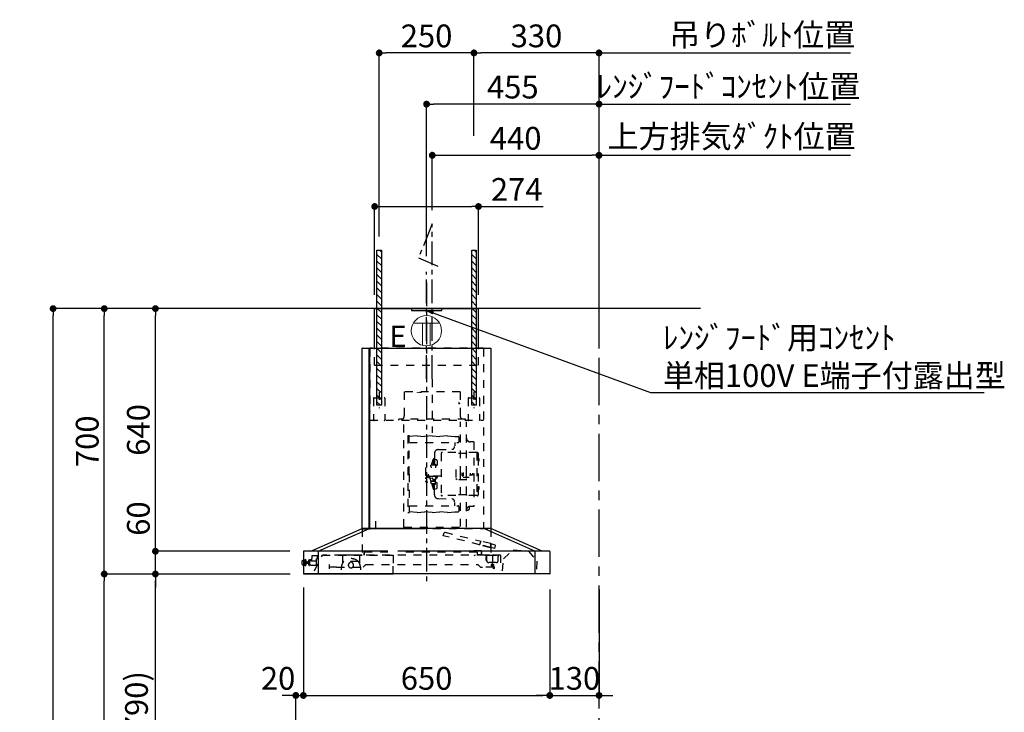
# Model space of a CAD drawing. Extents: x 55896 to 82369, y -25 to 8845.
# Drawn here: x 76020 to 78618, y 3503 to 5329 of the extents above; entities that cross this region are included whole.
import ezdxf

# ---------------------------------------------------------------- set-up
doc = ezdxf.new("R2010")
doc.units = 0
doc.header["$LTSCALE"] = 50
doc.header["$MEASUREMENT"] = 0
doc.linetypes.add('CENTER', pattern=[2, 1.25, -0.25, 0.25, -0.25])
doc.linetypes.add('STYLE_03', pattern=[0.416641, 0.208282, -0.208359])
doc.layers.get('0').update_dxf_attribs({"linetype": 'CONTINUOUS'})
doc.layers.get('DEFPOINTS').update_dxf_attribs({"color": 146, "linetype": 'CONTINUOUS'})
for name, color, linetype in [('111-壁仕上', 3, 'CONTINUOUS'), ('150-機器', 8, 'CONTINUOUS'), ('160-文字', 254, 'CONTINUOUS'), ('166-寸法B', 11, 'CONTINUOUS'), ('180-補助', 161, 'CONTINUOUS')]:
    doc.layers.add(name, color=color, linetype=linetype)
doc.styles.add('KH001', font='txt')
doc.styles.add('ＭＳ ゴシック', font='txt', dxfattribs={"height": 10})
doc.dimstyles.new('KH1xx030', dxfattribs={"dimscale": 30, "dimtxt": 2, "dimasz": 0.6, "dimexe": 0.3, "dimexo": 1.2, "dimgap": 0.5, "dimtad": 3, "dimdec": 1, "dimdsep": 46, "dimlunit": 6, "dimtxsty": 'KH001', "dimblk": 'DOT', "dimcen": 1, "dimdle": 1, "dimclrd": 256, "dimclre": 256, "dimclrt": 256, "dimadec": 0, "dimazin": 0, "dimtfac": 1, "dimtdec": 1, "dimtix": 1, "dimtmove": 2, "dimatfit": 3, "dimldrblk": 'CLOSEDBLANK', "dimfxl": 1, "dimtolj": 1, "dimtzin": 0, "dimlwd": -1, "dimlwe": -1, "dimarcsym": 0})

# ---------------------------------------------------------------- blocks, each defined once
blk = doc.blocks.new('_Dot')
at = {"color": 0, "linetype": 'ByBlock', "lineweight": -2}
blk.add_line((-0.5, 0), (-1, 0), dxfattribs=at)
at = {"color": 0, "linetype": 'ByBlock', "const_width": 0.5}
blk.add_lwpolyline([(-0.25, 0, 1), (0.25, 0, 1)], format="xyb", close=True, dxfattribs=at)
blk = doc.blocks.new('*D204')
at = {"layer": '166-寸法B', "transparency": 16777216}
for p, q in [((76733.4, 3867.5), (76369.3, 3867.5)), ((76378.3, 3045.5), (76378.3, 3849.5)), ((76698.1, 3027.5), (76369.3, 3027.5))]:
    blk.add_line(p, q, dxfattribs=at)
at = {"layer": 'DEFPOINTS', "color": 0, "transparency": 16777216}
for p in [(76378.3, 3867.5), (76769.4, 3867.5), (76734.1, 3027.5)]:
    blk.add_point(p, dxfattribs=at)
at = {"layer": '166-寸法B', "transparency": 16777216, "xscale": 18, "yscale": 18, "zscale": 18}
for p, rotation in [((76378.3, 3867.5), 90), ((76378.3, 3027.5), 270)]:
    blk.add_blockref('_Dot', p, dxfattribs=dict(at, rotation=rotation))
at = {"layer": '166-寸法B', "transparency": 16777216, "insert": (76328.3, 3447.5), "char_height": 60, "attachment_point": 5, "rotation": 90, "style": 'KH001'}
blk.add_mtext('\\A1;840(790)', dxfattribs=at)
blk = doc.blocks.new('_ClosedBlank')
at = {"color": 0, "linetype": 'ByBlock', "lineweight": -2}
for p, q in [((-1, 0.17), (0, 0)), ((-1, 0.17), (-1, -0.17)), ((0, 0), (-1, -0.17))]:
    blk.add_line(p, q, dxfattribs=at)
blk = doc.blocks.new('*D205')
at = {"layer": '166-寸法B', "transparency": 16777216}
for p, q in [((76711.1, 4567.5), (76234.3, 4567.5)), ((76243.3, 3885.5), (76243.3, 4549.5)), ((76733.4, 3867.5), (76234.3, 3867.5))]:
    blk.add_line(p, q, dxfattribs=at)
at = {"layer": 'DEFPOINTS', "color": 0, "transparency": 16777216}
for p in [(76243.3, 4567.5), (76747.1, 4567.5), (76769.4, 3867.5)]:
    blk.add_point(p, dxfattribs=at)
at = {"layer": '166-寸法B', "transparency": 16777216, "xscale": 18, "yscale": 18, "zscale": 18}
for p, rotation in [((76243.3, 4567.5), 90), ((76243.3, 3867.5), 270)]:
    blk.add_blockref('_Dot', p, dxfattribs=dict(at, rotation=rotation))
at = {"layer": '166-寸法B', "transparency": 16777216, "insert": (76198.3, 4217.5), "char_height": 60, "attachment_point": 5, "rotation": 90, "style": 'KH001'}
blk.add_mtext('\\A1;700', dxfattribs=at)
blk = doc.blocks.new('*D206')
at = {"layer": '166-寸法B', "transparency": 16777216}
for p, q in [((76682.6, 4567.5), (76099.3, 4567.5)), ((76108.3, 2185.5), (76108.3, 4549.5)), ((76698.6, 2167.5), (76099.3, 2167.5))]:
    blk.add_line(p, q, dxfattribs=at)
at = {"layer": 'DEFPOINTS', "color": 0, "transparency": 16777216}
for p in [(76108.3, 4567.5), (76718.6, 4567.5), (76734.6, 2167.5)]:
    blk.add_point(p, dxfattribs=at)
at = {"layer": '166-寸法B', "transparency": 16777216, "xscale": 18, "yscale": 18, "zscale": 18}
for p, rotation in [((76108.3, 4567.5), 90), ((76108.3, 2167.5), 270)]:
    blk.add_blockref('_Dot', p, dxfattribs=dict(at, rotation=rotation))
at = {"layer": '166-寸法B', "transparency": 16777216, "insert": (76059.5, 3367.5), "char_height": 60, "attachment_point": 5, "rotation": 90, "style": 'KH001'}
blk.add_mtext('\\A1;2,400', dxfattribs=at)
blk = doc.blocks.new('*D207')
at = {"layer": '166-寸法B', "transparency": 16777216}
for p, q in [((76733.4, 3867.5), (76234.3, 3867.5)), ((76243.3, 2185.5), (76243.3, 3849.5)), ((76698.6, 2167.5), (76234.3, 2167.5))]:
    blk.add_line(p, q, dxfattribs=at)
at = {"layer": 'DEFPOINTS', "color": 0, "transparency": 16777216}
for p in [(76243.3, 3867.5), (76769.4, 3867.5), (76734.6, 2167.5)]:
    blk.add_point(p, dxfattribs=at)
at = {"layer": '166-寸法B', "transparency": 16777216, "xscale": 18, "yscale": 18, "zscale": 18}
for p, rotation in [((76243.3, 3867.5), 90), ((76243.3, 2167.5), 270)]:
    blk.add_blockref('_Dot', p, dxfattribs=dict(at, rotation=rotation))
at = {"layer": '166-寸法B', "transparency": 16777216, "insert": (76194.5, 3017.5), "char_height": 60, "attachment_point": 5, "rotation": 90, "style": 'KH001'}
blk.add_mtext('\\A1;1,700', dxfattribs=at)
blk = doc.blocks.new('*D208')
at = {"layer": '166-寸法B', "transparency": 16777216}
for p, q in [((76711.1, 4567.5), (76369.3, 4567.5)), ((76378.3, 3945.5), (76378.3, 4549.5)), ((76733.3, 3927.5), (76369.3, 3927.5))]:
    blk.add_line(p, q, dxfattribs=at)
at = {"layer": 'DEFPOINTS', "color": 0, "transparency": 16777216}
for p in [(76378.3, 4567.5), (76747.1, 4567.5), (76769.3, 3927.5)]:
    blk.add_point(p, dxfattribs=at)
at = {"layer": '166-寸法B', "transparency": 16777216, "xscale": 18, "yscale": 18, "zscale": 18}
for p, rotation in [((76378.3, 4567.5), 90), ((76378.3, 3927.5), 270)]:
    blk.add_blockref('_Dot', p, dxfattribs=dict(at, rotation=rotation))
at = {"layer": '166-寸法B', "transparency": 16777216, "insert": (76333.3, 4247.5), "char_height": 60, "attachment_point": 5, "rotation": 90, "style": 'KH001'}
blk.add_mtext('\\A1;640', dxfattribs=at)
blk = doc.blocks.new('*D94')
at = {"layer": '166-寸法B', "transparency": 16777216}
for p, q in [((77108.7, 4826.9), (77108.7, 4980.7)), ((77126.7, 4971.7), (77530.7, 4971.7)), ((77548.7, 4603.5), (77548.7, 4980.7))]:
    blk.add_line(p, q, dxfattribs=at)
at = {"layer": 'DEFPOINTS', "color": 0, "transparency": 16777216}
for p in [(77548.7, 4971.7), (77108.7, 4790.9), (77548.7, 4567.5)]:
    blk.add_point(p, dxfattribs=at)
at = {"layer": '166-寸法B', "transparency": 16777216, "xscale": 18, "yscale": 18, "zscale": 18, "rotation": 180}
blk.add_blockref('_Dot', (77108.7, 4971.7), dxfattribs=at)
at = {"layer": '166-寸法B', "transparency": 16777216, "xscale": 18, "yscale": 18, "zscale": 18}
blk.add_blockref('_Dot', (77548.7, 4971.7), dxfattribs=at)
at = {"layer": '166-寸法B', "transparency": 16777216, "insert": (77328.7, 5016.7), "char_height": 60, "attachment_point": 5, "style": 'KH001'}
blk.add_mtext('\\A1;440', dxfattribs=at)
blk = doc.blocks.new('*D95')
at = {"layer": '166-寸法B', "transparency": 16777216}
for p, q in [((77548.7, 4971.7), (77530.7, 4971.7)), ((77548.7, 4603.5), (77548.7, 4980.7)), ((77548.7, 4971.7), (78193.8, 4971.7)), ((78193.8, 4971.7), (78211.8, 4971.7))]:
    blk.add_line(p, q, dxfattribs=at)
at = {"layer": 'DEFPOINTS', "color": 0, "transparency": 16777216}
for p in [(78193.8, 4971.7), (78193.8, 4702.4), (77548.7, 4567.5)]:
    blk.add_point(p, dxfattribs=at)
at = {"layer": '166-寸法B', "transparency": 16777216, "insert": (77898.5, 5021.6), "char_height": 60, "attachment_point": 5, "style": 'KH001'}
blk.add_mtext('\\A1;上方排気ﾀﾞｸﾄ位置', dxfattribs=at)
blk = doc.blocks.new('_None')
blk = doc.blocks.new('*D131')
at = {"layer": '166-寸法B', "transparency": 16777216}
for p, q in [((76378.3, 3945.5), (76378.3, 4064.2)), ((76733.3, 3927.5), (76369.3, 3927.5)), ((76378.3, 3867.5), (76378.3, 3927.5)), ((76733.4, 3867.5), (76369.3, 3867.5)), ((76378.3, 3849.5), (76378.3, 3831.5))]:
    blk.add_line(p, q, dxfattribs=at)
at = {"layer": 'DEFPOINTS', "color": 0, "transparency": 16777216}
for p in [(76378.3, 3927.5), (76769.3, 3927.5), (76769.4, 3867.5)]:
    blk.add_point(p, dxfattribs=at)
at = {"layer": '166-寸法B', "transparency": 16777216, "xscale": 18, "yscale": 18, "zscale": 18}
for p, rotation in [((76378.3, 3927.5), 270), ((76378.3, 3867.5), 90)]:
    blk.add_blockref('_Dot', p, dxfattribs=dict(at, rotation=rotation))
at = {"layer": '166-寸法B', "transparency": 16777216, "insert": (76333.3, 4013.8), "char_height": 60, "attachment_point": 5, "rotation": 90, "style": 'KH001'}
blk.add_mtext('\\A1;60', dxfattribs=at)
blk = doc.blocks.new('*D132')
at = {"layer": '166-寸法B', "transparency": 16777216}
for p, q in [((76768.7, 3832.1), (76768.7, 3538.3)), ((77418.7, 3826.5), (77418.7, 3538.3)), ((76786.7, 3547.3), (77400.7, 3547.3))]:
    blk.add_line(p, q, dxfattribs=at)
at = {"layer": 'DEFPOINTS', "color": 0, "transparency": 16777216}
for p in [(76768.7, 3868.1), (77418.7, 3862.5), (77418.7, 3547.3)]:
    blk.add_point(p, dxfattribs=at)
at = {"layer": '166-寸法B', "transparency": 16777216, "xscale": 18, "yscale": 18, "zscale": 18, "rotation": 180}
blk.add_blockref('_Dot', (76768.7, 3547.3), dxfattribs=at)
at = {"layer": '166-寸法B', "transparency": 16777216, "xscale": 18, "yscale": 18, "zscale": 18}
blk.add_blockref('_Dot', (77418.7, 3547.3), dxfattribs=at)
at = {"layer": '166-寸法B', "transparency": 16777216, "insert": (77093.7, 3592.3), "char_height": 60, "attachment_point": 5, "style": 'KH001'}
blk.add_mtext('\\A1;650', dxfattribs=at)
blk = doc.blocks.new('*D133')
at = {"layer": '166-寸法B', "transparency": 16777216}
for p, q in [((76768.7, 3832.1), (76768.7, 3538.3)), ((76730.7, 3547.3), (76712.7, 3547.3)), ((76748.7, 3063.5), (76748.7, 3556.3)), ((76748.7, 3547.3), (76768.7, 3547.3)), ((76786.7, 3547.3), (76804.7, 3547.3))]:
    blk.add_line(p, q, dxfattribs=at)
at = {"layer": 'DEFPOINTS', "color": 0, "transparency": 16777216}
for p in [(76768.7, 3868.1), (76768.7, 3547.3), (76748.7, 3027.5)]:
    blk.add_point(p, dxfattribs=at)
at = {"layer": '166-寸法B', "transparency": 16777216, "xscale": 18, "yscale": 18, "zscale": 18}
blk.add_blockref('_Dot', (76748.7, 3547.3), dxfattribs=at)
at = {"layer": '166-寸法B', "transparency": 16777216, "xscale": 18, "yscale": 18, "zscale": 18, "rotation": 180}
blk.add_blockref('_Dot', (76768.7, 3547.3), dxfattribs=at)
at = {"layer": '166-寸法B', "transparency": 16777216, "insert": (76701.9, 3592.3), "char_height": 60, "attachment_point": 5, "style": 'KH001'}
blk.add_mtext('\\A1;20', dxfattribs=at)
blk = doc.blocks.new('*D134')
at = {"layer": '166-寸法B', "transparency": 16777216}
for p, q in [((77418.7, 3826.5), (77418.7, 3538.3)), ((77548.7, 3826.5), (77548.7, 3538.3)), ((77400.7, 3547.3), (77382.7, 3547.3)), ((77418.7, 3547.3), (77548.7, 3547.3)), ((77566.7, 3547.3), (77584.7, 3547.3))]:
    blk.add_line(p, q, dxfattribs=at)
at = {"layer": 'DEFPOINTS', "color": 0, "transparency": 16777216}
for p in [(77418.7, 3862.5), (77548.7, 3862.5), (77548.7, 3547.3)]:
    blk.add_point(p, dxfattribs=at)
at = {"layer": '166-寸法B', "transparency": 16777216, "xscale": 18, "yscale": 18, "zscale": 18}
blk.add_blockref('_Dot', (77418.7, 3547.3), dxfattribs=at)
at = {"layer": '166-寸法B', "transparency": 16777216, "xscale": 18, "yscale": 18, "zscale": 18, "rotation": 180}
blk.add_blockref('_Dot', (77548.7, 3547.3), dxfattribs=at)
at = {"layer": '166-寸法B', "transparency": 16777216, "insert": (77483.7, 3592.3), "char_height": 60, "attachment_point": 5, "style": 'KH001'}
blk.add_mtext('\\A1;130', dxfattribs=at)
blk = doc.blocks.new('コンセント')
at = {"layer": '160-文字', "color": 4}
for p, q in [((-40, 0), (-40, -5)), ((40, 0), (-40, 0)), ((40, -5), (40, 0)), ((-40, -5), (40, -5))]:
    blk.add_line(p, q, dxfattribs=at)
blk = doc.blocks.new('*D31')
at = {"layer": '166-寸法B', "transparency": 16777216}
for p, q in [((77218.7, 5022.9), (77218.7, 5250.7)), ((77548.7, 4608.5), (77548.7, 5250.7)), ((77530.7, 5241.7), (77236.7, 5241.7))]:
    blk.add_line(p, q, dxfattribs=at)
at = {"layer": 'DEFPOINTS', "color": 0, "transparency": 16777216}
for p in [(77218.7, 5241.7), (77218.7, 4986.9), (77548.7, 4572.5)]:
    blk.add_point(p, dxfattribs=at)
at = {"layer": '166-寸法B', "transparency": 16777216, "xscale": 18, "yscale": 18, "zscale": 18, "rotation": 180}
blk.add_blockref('_Dot', (77218.7, 5241.7), dxfattribs=at)
at = {"layer": '166-寸法B', "transparency": 16777216, "xscale": 18, "yscale": 18, "zscale": 18}
blk.add_blockref('_Dot', (77548.7, 5241.7), dxfattribs=at)
at = {"layer": '166-寸法B', "transparency": 16777216, "insert": (77383.7, 5286.7), "char_height": 60, "attachment_point": 5, "style": 'KH001'}
blk.add_mtext('\\A1;330', dxfattribs=at)
blk = doc.blocks.new('*D32')
at = {"layer": '166-寸法B', "transparency": 16777216}
for p, q in [((76968.7, 4757.2), (76968.7, 5250.7)), ((77218.7, 5022.9), (77218.7, 5250.7)), ((77200.7, 5241.7), (76986.7, 5241.7))]:
    blk.add_line(p, q, dxfattribs=at)
at = {"layer": 'DEFPOINTS', "color": 0, "transparency": 16777216}
for p in [(76968.7, 5241.7), (77218.7, 4986.9), (76968.7, 4721.2)]:
    blk.add_point(p, dxfattribs=at)
at = {"layer": '166-寸法B', "transparency": 16777216, "xscale": 18, "yscale": 18, "zscale": 18, "rotation": 180}
blk.add_blockref('_Dot', (76968.7, 5241.7), dxfattribs=at)
at = {"layer": '166-寸法B', "transparency": 16777216, "xscale": 18, "yscale": 18, "zscale": 18}
blk.add_blockref('_Dot', (77218.7, 5241.7), dxfattribs=at)
at = {"layer": '166-寸法B', "transparency": 16777216, "insert": (77093.7, 5286.7), "char_height": 60, "attachment_point": 5, "style": 'KH001'}
blk.add_mtext('\\A1;250', dxfattribs=at)
blk = doc.blocks.new('*D33')
at = {"layer": '166-寸法B', "transparency": 16777216}
for p, q in [((77093.7, 4705.8), (77093.7, 5115.7)), ((77530.7, 5106.7), (77111.7, 5106.7)), ((77548.7, 4608.5), (77548.7, 5115.7))]:
    blk.add_line(p, q, dxfattribs=at)
at = {"layer": 'DEFPOINTS', "color": 0, "transparency": 16777216}
for p in [(77093.7, 5106.7), (77093.7, 4669.8), (77548.7, 4572.5)]:
    blk.add_point(p, dxfattribs=at)
at = {"layer": '166-寸法B', "transparency": 16777216, "xscale": 18, "yscale": 18, "zscale": 18, "rotation": 180}
blk.add_blockref('_Dot', (77093.7, 5106.7), dxfattribs=at)
at = {"layer": '166-寸法B', "transparency": 16777216, "xscale": 18, "yscale": 18, "zscale": 18}
blk.add_blockref('_Dot', (77548.7, 5106.7), dxfattribs=at)
at = {"layer": '166-寸法B', "transparency": 16777216, "insert": (77321.2, 5151.7), "char_height": 60, "attachment_point": 5, "style": 'KH001'}
blk.add_mtext('\\A1;455', dxfattribs=at)
blk = doc.blocks.new('*D34')
at = {"layer": '166-寸法B', "transparency": 16777216}
for p, q in [((77548.7, 5106.7), (77530.7, 5106.7)), ((77548.7, 4468.5), (77548.7, 5115.7)), ((77548.7, 5106.7), (78193.8, 5106.7)), ((78193.8, 5106.7), (78211.8, 5106.7))]:
    blk.add_line(p, q, dxfattribs=at)
at = {"layer": 'DEFPOINTS', "color": 0, "transparency": 16777216}
for p in [(78193.8, 5106.7), (78193.8, 4702.4), (77548.7, 4432.5)]:
    blk.add_point(p, dxfattribs=at)
at = {"layer": '166-寸法B', "transparency": 16777216, "insert": (77890.3, 5153.4), "char_height": 60, "attachment_point": 5, "style": 'KH001'}
blk.add_mtext('\\A1;ﾚﾝｼﾞﾌｰﾄﾞｺﾝｾﾝﾄ位置', dxfattribs=at)
blk = doc.blocks.new('*D35')
at = {"layer": '166-寸法B', "transparency": 16777216}
for p, q in [((77548.7, 4738.4), (77548.7, 5250.7)), ((77548.7, 5241.7), (77530.7, 5241.7)), ((77548.7, 5241.7), (78193.8, 5241.7)), ((78193.8, 5241.7), (78211.8, 5241.7))]:
    blk.add_line(p, q, dxfattribs=at)
at = {"layer": 'DEFPOINTS', "color": 0, "transparency": 16777216}
for p in [(78193.8, 5241.7), (77548.7, 4702.4), (78193.8, 4702.4)]:
    blk.add_point(p, dxfattribs=at)
at = {"layer": '166-寸法B', "transparency": 16777216, "insert": (77979.1, 5289.6), "char_height": 60, "attachment_point": 5, "style": 'KH001'}
blk.add_mtext('\\A1;吊りﾎﾞﾙﾄ位置', dxfattribs=at)
blk = doc.blocks.new('CBAR-902S_S H700')
at = {"layer": '150-機器', "color": 161, "linetype": 'CENTER'}
blk.add_line((336122.3, -19620.3), (336122.3, -20417.6), dxfattribs=at)
at = {"layer": '150-機器', "color": 6, "linetype": 'Continuous'}
for p, q in [((335985.3, -19689), (336259.3, -19689)), ((335985.3, -19793), (335985.3, -19689)), ((336259.3, -19793), (336259.3, -19689)), ((335952.3, -20268.4), (335952.3, -19793.6)), ((335952.9, -19793), (335970.6, -19793)), ((335971.2, -20268.4), (335971.2, -19793.6)), ((335971.7, -19793.6), (335971.7, -20268.4)), ((335971.7, -19793.6), (335972.3, -19793.6)), ((335972.3, -19793), (336291.7, -19793)), ((335972.3, -19793.6), (335972.3, -19793)), ((336291.7, -19793.6), (336291.7, -19793)), ((336291.7, -19793.6), (336292.3, -19793.6)), ((336292.3, -19793.6), (336292.3, -20269)), ((335817.3, -20329), (335952.3, -20269)), ((335836.4, -20329), (335971.4, -20269)), ((336292.3, -20269), (335952.3, -20269)), ((336408.2, -20329), (336273.2, -20269)), ((336427.3, -20329), (336292.3, -20269)), ((335797.3, -20329.6), (335797.3, -20388.4)), ((336020.1, -20329), (335797.9, -20329)), ((335836.4, -20329), (335836.4, -20389)), ((336446.7, -20329), (336046.1, -20329)), ((336408.2, -20329), (336408.2, -20389)), ((336447.3, -20329.6), (336447.3, -20388.4)), ((336446.7, -20389), (335797.9, -20389)), ((335798, -20389), (336034.4, -20389))]:
    blk.add_line(p, q, dxfattribs=at)
at = {"layer": '150-機器', "color": 161, "linetype": 'STYLE_03', "ltscale": 2}
for p, q in [((335972.3, -19794.2), (335972.3, -19962.2)), ((336271.7, -19793.6), (335972.9, -19793.6)), ((335985.3, -19838), (335985.3, -19793)), ((336259.3, -19838), (336259.3, -19793)), ((336272.3, -19794.2), (336272.3, -20269)), ((335985.3, -19838), (336259.3, -19838)), ((336137.3, -19875.1), (336137.3, -20016.4)), ((335983.9, -19924), (336010.7, -19924)), ((335997.3, -19908.6), (335997.3, -19951.5)), ((336063.5, -19909), (336063.5, -19972)), ((336211.1, -19909), (336063.5, -19909)), ((336211.1, -19909), (336211.1, -19972)), ((336233.9, -19924), (336260.7, -19924)), ((336247.3, -19908.6), (336247.3, -19951.5)), ((335982.3, -19925.6), (335982.3, -19982.4)), ((336012.3, -19925.6), (336012.3, -19982.4)), ((336232.3, -19925.6), (336232.3, -19982.4)), ((336262.3, -19925.6), (336262.3, -19982.4)), ((335972.9, -19983.4), (336272.3, -19983.4)), ((336049.3, -19983.4), (336049.3, -19981)), ((336225.3, -19981), (336049.3, -19981)), ((336062.3, -20265.5), (336062.3, -19986.8)), ((336211.5, -20125.6), (336211.5, -19987.4)), ((336225.3, -19983.4), (336225.3, -19981)), ((336227.5, -20125.6), (336227.5, -19987.4)), ((336073.1, -20024.1), (336076.4, -20024.1)), ((336073.1, -20024.1), (336073.1, -20227.1)), ((336073.1, -20024.9), (336076.3, -20024.9)), ((336075.7, -20027.2), (336076.3, -20027.2)), ((336075.7, -20031.4), (336075.7, -20027.2)), ((336076.3, -20125.6), (336076.3, -20024.9)), ((336097.1, -20024.5), (336077.1, -20026)), ((336097.1, -20024.5), (336117.1, -20026)), ((336137.1, -20024.5), (336117.1, -20026)), ((336137.1, -20024.5), (336157.1, -20026)), ((336177.1, -20024.5), (336157.1, -20026)), ((336177.1, -20024.5), (336197.1, -20026)), ((336197.1, -20026), (336205.6, -20026)), ((336207.1, -20027.5), (336207.1, -20040.7)), ((336075.7, -20031.4), (336076.3, -20031.4)), ((336076.3, -20034.4), (336077.1, -20034.4)), ((336077.1, -20042.2), (336205.6, -20042.2)), ((336197.1, -20042.2), (336197.1, -20051)), ((336228.6, -20041.6), (336226.3, -20041.6)), ((336247.3, -20040.6), (336237.5, -20040.6)), ((336247.3, -20040.6), (336247.3, -20210.6)), ((336143.1, -20071), (336143.1, -20084.6)), ((336152.9, -20061), (336188.5, -20060.3)), ((336160.6, -20070.6), (336160.6, -20180.6)), ((336164.6, -20068.6), (336162.6, -20068.6)), ((336199.6, -20069), (336164.6, -20069)), ((336227.1, -20071.1), (336202.6, -20071.1)), ((336254.6, -20069), (336228.6, -20069)), ((336256.6, -20068.6), (336254.6, -20068.6)), ((336254.6, -20068.6), (336254.6, -20182.6)), ((336258.6, -20070.6), (336258.6, -20073.2)), ((336258.6, -20073.2), (336258.6, -20082.4)), ((336134.9, -20101.6), (336139.5, -20087)), ((336135.9, -20101.4), (336144.2, -20101.4)), ((336139.4, -20087.6), (336139.4, -20101.4)), ((336141.4, -20085.6), (336143.4, -20085.6)), ((336143.1, -20084.6), (336143.4, -20084.6)), ((336143.4, -20084.6), (336143.4, -20101.4)), ((336143.9, -20083.8), (336144.2, -20083.8)), ((336144.2, -20086), (336148.6, -20087.9)), ((336146.2, -20099.4), (336146.2, -20109.4)), ((336150.4, -20090.6), (336150.4, -20100.7)), ((336258.6, -20082.4), (336258.6, -20180.6)), ((336259.7, -20084.5), (336258.6, -20084.4)), ((336258.6, -20085), (336258.6, -20092)), ((336258.6, -20091.4), (336259.7, -20091.3)), ((336076.3, -20125.6), (336076.3, -20226.3)), ((336119.4, -20107.9), (336119.4, -20143.4)), ((336120.4, -20121.8), (336120.4, -20129.4)), ((336120.4, -20129.4), (336121.1, -20130.1)), ((336122.4, -20129.4), (336122.4, -20130.6)), ((336125.8, -20130.6), (336122.4, -20130.6)), ((336125.8, -20130.6), (336125.8, -20131.2)), ((336127.4, -20133.4), (336127.4, -20125.6)), ((336127.4, -20129.4), (336127.4, -20131.2)), ((336127.4, -20130.6), (336147.7, -20130.6)), ((336128.4, -20129.4), (336127.7, -20129.4)), ((336129.6, -20130.6), (336128.4, -20129.4)), ((336160.6, -20130.6), (336128.8, -20130.6)), ((336146.9, -20136.6), (336146.9, -20130.6)), ((336149.9, -20136.6), (336149.9, -20130.6)), ((336149.9, -20134.4), (336150.5, -20130.6)), ((336149.9, -20135.3), (336151.4, -20133.1)), ((336151.4, -20133.1), (336151.4, -20130.6)), ((336199.6, -20113.6), (336199.6, -20137.6)), ((336211.5, -20264), (336211.5, -20125.6)), ((336217.3, -20130), (336218.7, -20130.2)), ((336218.7, -20121), (336218.7, -20130.2)), ((336228.6, -20131.6), (336226.3, -20131.6)), ((336227.5, -20220.6), (336227.5, -20125.6)), ((336236.6, -20128.6), (336237, -20128.6)), ((336237, -20122.7), (336237, -20128.6)), ((336243.7, -20127.6), (336237, -20127.6)), ((336243.2, -20128.1), (336237, -20128.1)), ((336243.2, -20123.1), (336243.2, -20128.1)), ((336243.7, -20127.6), (336243.2, -20128.1)), ((336243.7, -20123.6), (336243.7, -20127.6)), ((336125.4, -20146.4), (336122.4, -20146.4)), ((336128.6, -20134.9), (336136.9, -20136.2)), ((336130.7, -20136), (336133.5, -20145.1)), ((336134.9, -20149.7), (336139.5, -20164.2)), ((336135.9, -20143.9), (336144.2, -20143.9)), ((336135.9, -20149.9), (336144.2, -20149.9)), ((336139.4, -20143.9), (336139.4, -20139.2)), ((336139.4, -20163.6), (336139.4, -20149.9)), ((336143.4, -20138.6), (336146.7, -20138.6)), ((336143.4, -20143.9), (336143.4, -20138.6)), ((336143.4, -20166.6), (336143.4, -20149.9)), ((336144.2, -20141.9), (336146.2, -20141.9)), ((336144.2, -20151.9), (336146.2, -20151.9)), ((336146.2, -20151.9), (336146.2, -20141.9)), ((336146.2, -20146.8), (336148.6, -20147.9)), ((336146.7, -20138.6), (336147.7, -20137.6)), ((336149.9, -20136.6), (336146.9, -20136.6)), ((336147.7, -20137.6), (336147.7, -20136.6)), ((336150.4, -20160.7), (336150.4, -20150.6)), ((336202.6, -20140.6), (336199.6, -20137.6)), ((336228.6, -20140.6), (336202.6, -20140.6)), ((336226.3, -20134.6), (336218.7, -20134.6)), ((336235.1, -20134.6), (336228.6, -20134.6)), ((336258.6, -20158.7), (336259.7, -20158.8)), ((336141.4, -20165.6), (336143.4, -20165.6)), ((336143.1, -20180.3), (336143.1, -20166.6)), ((336143.1, -20166.6), (336143.4, -20166.6)), ((336143.9, -20167.4), (336144.2, -20167.4)), ((336144.2, -20165.3), (336148.6, -20163.4)), ((336164.6, -20182.6), (336162.6, -20182.6)), ((336199.6, -20182.2), (336164.6, -20182.2)), ((336227.1, -20180.2), (336202.6, -20180.2)), ((336254.6, -20182.2), (336228.6, -20182.2)), ((336256.6, -20182.6), (336254.6, -20182.6)), ((336258.6, -20166.3), (336258.6, -20159.3)), ((336259.7, -20165.6), (336258.6, -20165.7)), ((336077.1, -20209.1), (336205.6, -20209.1)), ((336152.9, -20190.3), (336188.5, -20191)), ((336197.1, -20209.1), (336197.1, -20200.3)), ((336207.1, -20210.6), (336207.1, -20223.8)), ((336228.6, -20209.6), (336226.3, -20209.6)), ((336235.9, -20215.4), (336235.9, -20210.8)), ((336247.3, -20210.6), (336237.5, -20210.6)), ((336073.1, -20227.1), (336076.4, -20227.1)), ((336097.1, -20226.7), (336077.1, -20225.3)), ((336097.1, -20226.7), (336117.1, -20225.3)), ((336137.1, -20226.7), (336117.1, -20225.3)), ((336137.1, -20226.7), (336157.1, -20225.3)), ((336177.1, -20226.7), (336157.1, -20225.3)), ((336177.1, -20226.7), (336197.1, -20225.3)), ((336197.1, -20225.3), (336205.6, -20225.3)), ((336227.5, -20220.4), (336230.9, -20220.4)), ((336227.5, -20265.4), (336227.5, -20220.6)), ((335987.9, -20249.8), (335987.9, -20269.8)), ((335952.3, -20269.8), (335952.3, -20338.7)), ((335952.3, -20269.8), (335987.9, -20269.8)), ((335952.7, -20269), (336122.3, -20269)), ((335952.9, -20269), (335970.6, -20269)), ((335972.3, -20269), (336291.7, -20269)), ((336063, -20265.4), (336227.5, -20265.4)), ((336166.5, -20288), (336168.4, -20280.2)), ((336262.4, -20311.9), (336166.5, -20288)), ((336170.9, -20278.8), (336168.4, -20280.2)), ((336170.9, -20278.8), (336266.6, -20302.6)), ((336292.3, -20269.8), (336292.3, -20338.7)), ((336262.2, -20312.7), (336262.4, -20311.9)), ((336291.3, -20319.9), (336262.2, -20312.7)), ((336264.4, -20304.1), (336262.4, -20311.9)), ((336291.5, -20319.2), (336262.4, -20311.9)), ((336266.8, -20302.7), (336264.4, -20304.1)), ((336291.5, -20308.8), (336266.8, -20302.7)), ((336291.5, -20310.8), (336291.5, -20308.8)), ((336291.5, -20308.8), (336292.3, -20308.8)), ((336291.5, -20310.8), (336291.5, -20317.2)), ((336291.7, -20308.9), (336302.8, -20311.7)), ((336292.3, -20319), (336292.3, -20308.8)), ((336302.3, -20321.8), (336304.3, -20314.1)), ((336304.3, -20314.1), (336302.8, -20311.7)), ((335834.8, -20341), (335820.8, -20341)), ((335826.3, -20380.5), (335847.3, -20339)), ((335834.8, -20342), (335834.8, -20341)), ((335836.4, -20329), (335836.4, -20389)), ((336317.3, -20339), (335847.3, -20339)), ((335847.4, -20339), (336034.4, -20339)), ((335900.3, -20338.9), (335900.3, -20360.5)), ((335900.3, -20338.9), (335945.3, -20338.9)), ((335937.3, -20338.7), (335952.3, -20338.7)), ((335945.3, -20338.9), (335945.3, -20360.5)), ((335957.3, -20339), (335957.3, -20330)), ((335969.2, -20330), (335957.3, -20330)), ((335957.5, -20331), (335957.5, -20339)), ((336020.3, -20331), (335957.5, -20331)), ((336034.3, -20339.2), (336034.3, -20363.9)), ((336255.5, -20331), (336048.4, -20331)), ((336250.1, -20339), (336246.7, -20341)), ((336266.8, -20327.7), (336246.8, -20327.7)), ((336255.5, -20331), (336255.5, -20339)), ((336266.8, -20338.7), (336256.8, -20338.7)), ((336266.8, -20327.7), (336266.8, -20338.7)), ((336267.3, -20328.7), (336267.3, -20338.7)), ((336267.3, -20338.7), (336292.3, -20338.7)), ((336276.3, -20339.6), (336276.3, -20339)), ((336276.3, -20339.6), (336286.3, -20339.6)), ((336286.3, -20339.6), (336316.3, -20339.6)), ((336291.3, -20319.9), (336291.5, -20319.2)), ((336291.5, -20319.2), (336291.5, -20317.2)), ((336302.3, -20321.8), (336291.5, -20319.2)), ((336292.3, -20319.2), (336291.5, -20319.2)), ((336293.3, -20319.4), (336293.3, -20319.4)), ((336296.1, -20338.7), (336296.1, -20363.8)), ((336296.1, -20338.7), (336311.1, -20338.7)), ((336316.3, -20339.6), (336316.3, -20339)), ((336317.3, -20339), (336317.3, -20380.8)), ((336324.9, -20348.8), (336351.2, -20325.7)), ((336351.2, -20325.7), (336391, -20328.7)), ((336351.2, -20325.7), (336391, -20328.7)), ((336391, -20328.7), (336413.6, -20355.4)), ((335793.8, -20363.5), (335793.8, -20354.5)), ((335794.8, -20353.5), (335797.3, -20353.5)), ((335797.3, -20364.6), (335794.8, -20364.5)), ((335797.3, -20353.5), (335801.6, -20353.5)), ((335801.6, -20364.6), (335797.3, -20364.6)), ((335801.6, -20367.4), (335801.6, -20350.7)), ((335801.7, -20350.6), (335803.5, -20350.6)), ((335803.6, -20367.4), (335803.6, -20350.7)), ((335803.6, -20353.5), (335804.3, -20353.5)), ((335804.3, -20364.6), (335803.6, -20364.6)), ((335804.3, -20364.6), (335804.3, -20353.5)), ((335805.3, -20355.5), (335804.3, -20356.5)), ((335805.8, -20356.5), (335804.3, -20356.5)), ((335805.3, -20362.5), (335804.3, -20361.5)), ((335804.3, -20361.5), (335805.8, -20361.5)), ((335805.3, -20355.5), (335805.8, -20355.5)), ((335805.3, -20362.5), (335805.8, -20362.5)), ((335805.8, -20355.5), (335805.8, -20362.5)), ((335805.8, -20356.5), (335810.6, -20356.5)), ((335810.6, -20361.5), (335805.8, -20361.5)), ((335810.6, -20356), (335810.6, -20359)), ((335810.6, -20359), (335810.6, -20362)), ((335811.1, -20355.5), (335811.8, -20355.5)), ((335811.1, -20355.6), (335811.1, -20362.5)), ((335811.1, -20355.6), (335811.1, -20362.5)), ((335811.8, -20362.5), (335811.1, -20362.5)), ((335811.8, -20352), (335812.8, -20352)), ((335811.8, -20365.5), (335811.8, -20352)), ((335811.8, -20365.5), (335812.8, -20365.5)), ((335812.8, -20351), (335812.8, -20367)), ((335812.8, -20351), (335813.8, -20351)), ((335812.8, -20351), (335813.8, -20351)), ((335812.8, -20352), (335813.8, -20352)), ((335812.8, -20365.5), (335813.8, -20365.5)), ((335813.8, -20351), (335813.8, -20367)), ((335813.8, -20352), (335816.3, -20352)), ((335816.8, -20365.5), (335813.8, -20365.5)), ((335816.8, -20353), (335816.8, -20352.5)), ((335816.8, -20365.5), (335825.8, -20365.5)), ((335817.3, -20354), (335831.8, -20354)), ((335819.8, -20342), (335819.8, -20348.5)), ((335819.8, -20354), (335819.8, -20348.5)), ((335825.8, -20365.5), (335826.8, -20365.5)), ((335826.8, -20365.5), (335831.8, -20365.5)), ((335834.8, -20348.6), (335831.6, -20348.6)), ((335831.8, -20365.5), (335831.8, -20348.6)), ((335834.8, -20348.5), (335834.8, -20342)), ((335865.5, -20363.6), (335864.9, -20363.6)), ((335864.9, -20363.6), (335864.9, -20370.6)), ((335865.5, -20363.6), (335865.5, -20370.6)), ((335942.5, -20355.9), (335903.2, -20355.9)), ((335954.9, -20370.7), (335961.9, -20363.7)), ((335961.9, -20363.7), (336257.9, -20364)), ((336034.3, -20388.9), (336034.3, -20364.2)), ((336257.9, -20364), (336264.9, -20371)), ((336279.9, -20345.6), (336279.9, -20343.4)), ((336279.9, -20351), (336279.9, -20345.6)), ((336279.9, -20353.2), (336279.9, -20351)), ((336280.7, -20342.6), (336281.3, -20342.6)), ((336280.7, -20354), (336281.3, -20354)), ((336281.3, -20354), (336281.3, -20342.6)), ((336306.3, -20359), (336286.3, -20359)), ((336291.6, -20365.8), (336294.1, -20365.8)), ((336298.1, -20365.8), (336298.1, -20371)), ((336299.3, -20364), (336299.9, -20364)), ((336299.3, -20371), (336299.3, -20364)), ((336299.9, -20371), (336299.9, -20364)), ((336311.3, -20354), (336311.3, -20342.6)), ((336322.4, -20381.1), (336324.9, -20348.8)), ((336413.6, -20355.4), (336411.2, -20387.7)), ((335803.5, -20367.5), (335801.7, -20367.5)), ((335812.8, -20367), (335813.8, -20367)), ((335812.8, -20367), (335813.8, -20367)), ((335884.9, -20370.6), (335864.9, -20370.6)), ((335864.9, -20370.6), (335864.9, -20375.1)), ((335865.5, -20370.6), (335865.5, -20375.1)), ((335884.9, -20370.6), (335954.9, -20370.7)), ((335897.8, -20378), (335897.8, -20371.4)), ((335947.8, -20371.4), (335947.8, -20378)), ((336264.9, -20371), (336269.9, -20371)), ((336299.9, -20371), (336269.9, -20371)), ((336295.5, -20370.9), (336295.5, -20371)), ((336298.1, -20368.4), (336297.3, -20367.4)), ((336299.3, -20375.5), (336299.3, -20371)), ((336299.9, -20375.5), (336299.9, -20371)), ((336299.9, -20374), (336299.9, -20375)), ((336300.6, -20370.1), (336300.6, -20373.3))]:
    blk.add_line(p, q, dxfattribs=at)
for centre in [(336098.2, -19910.7), (336100.1, -19909.2), (336101, -19910), (336104.1, -19910), (336106.1, -19909.8), (336106.9, -19910.7), (336207, -19937.5), (336207.6, -19941.7), (336207.7, -19935.2), (336208.8, -19939.8), (336209.2, -19942.6), (336209.5, -19935.7), (336209.6, -19938.2)]:
    blk.add_circle(centre, 0.1, dxfattribs=at)
at = {"layer": '150-機器', "color": 6, "linetype": 'Continuous'}
for centre, start, end in [((335952.9, -19793.6), 90, 180), ((335970.6, -19793.6), 0, 90), ((336291.7, -19793.6), 0, 90), ((335797.9, -20329.6), 90, 180), ((336446.7, -20329.6), 0, 90), ((335797.9, -20388.4), 180, 270), ((336446.7, -20388.4), 270, 0)]:
    blk.add_arc(centre, 0.6, start, end, dxfattribs=at)
at = {"layer": '150-機器', "color": 161, "linetype": 'STYLE_03', "ltscale": 2}
for centre, radius, start, end in [((335972.9, -19794.2), 0.6, 90, 180), ((336271.7, -19794.2), 0.6, 360, 90), ((335983.9, -19925.6), 1.6, 90, 180), ((336010.7, -19925.6), 1.6, 0, 90), ((336233.9, -19925.6), 1.6, 90, 180), ((336260.7, -19925.6), 1.6, 0, 90), ((336052.3, -19972), 11.2, 306.5275, 0), ((336222.3, -19972), 11.2, 180, 233.4725), ((335983.9, -19982.4), 1.6, 180, 270), ((336010.7, -19982.4), 1.6, 270, 0), ((336233.9, -19982.4), 1.6, 180, 270), ((336260.7, -19982.4), 1.6, 270, 0), ((336076.4, -20024.8), 0.7, 0, 90), ((336205.6, -20027.5), 1.5, 0, 90), ((336188.4, -20052.3), 8, 271.0609, 356.7163), ((336205.6, -20040.7), 1.5, 270, 0), ((336237.5, -20030.6), 10, 180, 270), ((336230.9, -20043.8), 5, 48.8119, 78.058), ((336153.1, -20071), 10, 91.0609, 180), ((336162.6, -20070.6), 2, 90, 180), ((336227.1, -20069.6), 1.5, 270, 0), ((336256.6, -20070.6), 2, 0, 90), ((336135.9, -20104.4), 3, 90, 270), ((336141.4, -20087.6), 2, 90, 180), ((336147.4, -20090.6), 3, 0, 66.8014), ((336147.4, -20100.7), 3, 293.1986, 0), ((336259.6, -20085.8), 1.3, 15.8809, 85), ((336259.6, -20090), 1.3, 275, 344.1191), ((336252.2, -20087.9), 9, 344.1191, 15.8809), ((336122.4, -20131.2), 3.4, 270, 0), ((336227.4, -20125.6), 12, 164.5, 195.5), ((336217.4, -20128.4), 1.6, 195.5, 265), ((336236.6, -20129.3), 0.64, 90, 180), ((336122.4, -20137.6), 3, 90, 180), ((336122.4, -20143.4), 3, 180, 270), ((336128.9, -20133.4), 1.5, 180, 260.5377), ((336129.2, -20136.5), 1.5, 17.3511, 80.5377), ((336135.9, -20146.9), 3, 90, 270), ((336136.4, -20139.2), 3, 0, 80.5377), ((336147.4, -20150.6), 3, 0, 66.8014), ((336259.6, -20160.1), 1.3, 15.8809, 85), ((336141.4, -20163.6), 2, 180, 270), ((336153.1, -20180.3), 10, 180, 268.9391), ((336147.4, -20160.7), 3, 293.1986, 0), ((336162.6, -20180.6), 2, 180, 270), ((336227.1, -20181.7), 1.5, 0, 90), ((336256.6, -20180.6), 2, 270, 0), ((336259.6, -20164.3), 1.3, 275, 344.1191), ((336252.2, -20162.2), 9, 344.1191, 15.8809), ((336188.4, -20199), 8, 3.2837, 88.9391), ((336205.6, -20210.6), 1.5, 0, 90), ((336237.5, -20220.6), 10, 90, 180), ((336076.4, -20226.4), 0.7, 270, 0), ((336205.6, -20223.8), 1.5, 270, 0), ((336230.9, -20215.4), 5, 270, 0), ((336063, -20265.5), 0.7, 180, 270), ((335820.8, -20342), 1, 90, 180), ((336278.3, -20342.6), 3, 0, 90), ((336314.3, -20342.6), 3, 90, 180), ((335794.8, -20354.5), 1, 90.2728, 180), ((335794.8, -20363.5), 1, 180, 269.7272), ((335801.7, -20350.7), 0.1, 89.9999, 180), ((335803.5, -20350.7), 0.1, 0, 90), ((335811.1, -20356), 0.5, 90, 180), ((335811.1, -20362), 0.5, 180, 270), ((335816.3, -20352.5), 0.5, 0, 90), ((335817.3, -20353.5), 0.5, 180, 270), ((335922.8, -20371.4), 25, 141.6232, 178.1948), ((335922.8, -20377.8), 29.4, 48.0317, 131.847), ((335922.8, -20365.8), 7, 121.0212, 223.2311), ((335918.9, -20358.9), 1, 299.6379, 345.113), ((335922.8, -20359.9), 3.1, 14.7657, 162.4862), ((335926.8, -20358.9), 1, 194.7657, 240.2408), ((335922.8, -20365.8), 7, 316.6475, 60.2408), ((335922.8, -20371.4), 25, 1.6838, 38.2555), ((336280.7, -20343.4), 0.8, 90, 180), ((336280.7, -20353.2), 0.8, 180, 270), ((336286.3, -20354), 5, 180, 270), ((336296.1, -20365.8), 3.2, 359.9393, 307.6215), ((336296.1, -20365.8), 2.3, 180, 90.0268), ((336296.1, -20365.8), 2, 359.9393, 307.6215), ((336296.1, -20365.8), 2, 307.6215, 359.9393), ((336306.3, -20354), 5, 270, 0), ((335801.7, -20367.4), 0.1, 180, 270.0001), ((335803.5, -20367.4), 0.1, 270, 0), ((335922.8, -20371.4), 25, 178.1948, 179.9393), ((335922.8, -20365.8), 7, 223.2311, 316.6475), ((335922.8, -20371.4), 25, 359.9393, 1.6838), ((336296.5, -20370.9), 0.984, 60.5291, 179.9393), ((336297.3, -20369.5), 0.7, 240.5291, 299.3496), ((336298.1, -20370.9), 0.984, 91.5583, 119.3496), ((336299, -20370.1), 1.66, 1.3534, 54.6021), ((336299, -20373.4), 1.66, 305.2766, 1.472)]:
    blk.add_arc(centre, radius, start, end, dxfattribs=at)
at = {"layer": '150-機器', "color": 6, "linetype": 'Continuous'}
blk.add_solid([(336034.2, -20339.2), (336034.3, -20339.2), (336034.3, -20339)], dxfattribs=at)
blk = doc.blocks.new('CBARF-951S_S H700')
at = {"layer": '166-寸法B'}
blk.add_blockref('CBAR-902S_S H700', (-11190.8, -5208.1), dxfattribs=at)
blk = doc.blocks.new('*D71')
at = {"layer": '166-寸法B', "transparency": 16777216}
for p, q in [((76956.7, 4603.5), (76956.7, 4845.7)), ((76974.7, 4836.7), (77212.7, 4836.7)), ((77230.7, 4603.5), (77230.7, 4845.7)), ((77230.7, 4836.7), (77401.7, 4836.7))]:
    blk.add_line(p, q, dxfattribs=at)
at = {"layer": 'DEFPOINTS', "color": 0, "transparency": 16777216}
for p in [(76956.7, 4836.7), (76956.7, 4567.5), (77230.7, 4567.5)]:
    blk.add_point(p, dxfattribs=at)
at = {"layer": '166-寸法B', "transparency": 16777216, "xscale": 18, "yscale": 18, "zscale": 18, "rotation": 180}
blk.add_blockref('_Dot', (76956.7, 4836.7), dxfattribs=at)
at = {"layer": '166-寸法B', "transparency": 16777216, "xscale": 18, "yscale": 18, "zscale": 18}
blk.add_blockref('_Dot', (77230.7, 4836.7), dxfattribs=at)
at = {"layer": '166-寸法B', "transparency": 16777216, "insert": (77331.4, 4881.7), "char_height": 60, "attachment_point": 5, "style": 'KH001'}
blk.add_mtext('\\A1;274', dxfattribs=at)
blk = doc.blocks.new('ｺﾝｾﾝﾄ 展開用')
at = {"layer": '160-文字', "color": 4, "linetype": 'Continuous', "lineweight": 20}
for p, q in [((-20, 34.6), (-20, -34.6)), ((38.7, 10), (-20, 10)), ((38.7, -10), (-20, -10))]:
    blk.add_line(p, q, dxfattribs=at)
blk.add_circle((0, 0), 40, dxfattribs=at)

msp = doc.modelspace()

# ---------------------------------------------------------------- hatches: boundary and pattern name
at = {"layer": '180-補助'}
h = msp.add_hatch(dxfattribs=at)
h.set_pattern_fill('ANSI31', color=13, scale=100, angle=90, style=0)
h.set_pattern_definition([(135, (-258032.967, 7436.628), (-8.83883476, -8.83883476), [])])
h.paths.add_polyline_path([(76962.69, 4721.17), (76974.7, 4721.17), (76974.7, 4312.49), (76962.69, 4312.49)])
h = msp.add_hatch(dxfattribs=at)
h.set_pattern_fill('ANSI31', color=13, scale=100, angle=90, style=0)
h.set_pattern_definition([(135, (-257782.967, 7436.628), (-8.83883476, -8.83883476), [])])
h.paths.add_polyline_path([(77212.69, 4721.17), (77224.7, 4721.17), (77224.7, 4312.49), (77212.69, 4312.49)])

# ---------------------------------------------------------------- linework, layer by layer
at = {"layer": '111-壁仕上', "ltscale": 2}
msp.add_line((77816.09, 4567.49), (76543.39, 4567.49), dxfattribs=at)
msp.add_line((77816.09, 4567.49), (76543.39, 4567.49), dxfattribs=at)
at = {"layer": '111-壁仕上', "color": 253, "linetype": 'CENTER', "ltscale": 2}
msp.add_line((77548.69, 1312.51), (77548.69, 4567.49), dxfattribs=at)
at = {"layer": '150-機器', "linetype": 'CENTER'}
for points in [[(77108.69, 4382.08), (77108.69, 4790.95), (77072.33, 4701.04), (77123.51, 4679.82)], [(77093.69, 4382.08), (77093.69, 4664.82)]]:
    msp.add_lwpolyline(points, dxfattribs=at)
at = {"layer": '166-寸法B'}
for points in [[(76962.69, 4721.17), (76974.7, 4721.17), (76974.7, 4312.49), (76962.69, 4312.49)], [(77212.69, 4721.17), (77224.7, 4721.17), (77224.7, 4312.49), (77212.69, 4312.49)]]:
    msp.add_lwpolyline(points, close=True, dxfattribs=at)

# ---------------------------------------------------------------- block references
at = {"layer": '150-機器'}
msp.add_blockref('CBARF-951S_S H700', (-247837.84, 29464.65), dxfattribs=at)
at = {"layer": '160-文字', "rotation": 270}
msp.add_blockref('ｺﾝｾﾝﾄ 展開用', (77093.36, 4509.1), dxfattribs=at)
at = {"layer": '166-寸法B'}
msp.add_blockref('コンセント', (77093.69, 4567.49), dxfattribs=at)

# ---------------------------------------------------------------- texts
at = {"layer": '160-文字', "color": 4, "lineweight": 0, "insert": (77041.01, 4522.22), "char_height": 56, "attachment_point": 3, "line_spacing_factor": 0.782827, "style": 'ＭＳ ゴシック'}
msp.add_mtext('E', dxfattribs=at)
at = {"layer": '160-文字', "insert": (77717.17, 4360.92), "char_height": 60, "attachment_point": 7, "style": 'KH001'}
msp.add_mtext('\\A1;ﾚﾝｼﾞﾌｰﾄﾞ用ｺﾝｾﾝﾄ\\P単相100V E端子付露出型', dxfattribs=at)

# ---------------------------------------------------------------- dimensions: what is measured, and where the dimension line sits
at = {"layer": '166-寸法B'}
for base, p1, p2, picture, middle in [((76968.69, 5241.74), (77218.69, 4986.9), (76968.69, 4721.17), '*D32', (77093.69, 5286.74)), ((77218.69, 5241.74), (77548.69, 4572.49), (77218.69, 4986.9), '*D31', (77383.69, 5286.74)), ((77093.69, 5106.74), (77548.69, 4572.49), (77093.69, 4669.82), '*D33', (77321.19, 5151.74)), ((77548.69, 4971.74), (77108.69, 4790.95), (77548.69, 4567.49), '*D94', (77328.69, 5016.74)), ((77418.69, 3547.27), (76768.69, 3868.09), (77418.69, 3862.49), '*D132', (77093.69, 3592.27)), ((77548.69, 3547.27), (77418.69, 3862.49), (77548.69, 3862.49), '*D134', (77483.69, 3592.27))]:
    dim = msp.add_linear_dim(base=base, p1=p1, p2=p2, dimstyle='KH1xx030', dxfattribs=at)
    dim.commit()
    dim.dimension.update_dxf_attribs({"geometry": picture, "text_midpoint": middle})
for base, p1, text, picture, middle in [((78193.79, 5241.74), (77548.69, 4702.36), '吊りﾎﾞﾙﾄ位置', '*D35', (77979.05, 5289.59)), ((78193.79, 5106.74), (77548.69, 4432.49), 'ﾚﾝｼﾞﾌｰﾄﾞｺﾝｾﾝﾄ位置', '*D34', (77890.26, 5153.36)), ((78193.79, 4971.74), (77548.69, 4567.49), '上方排気ﾀﾞｸﾄ位置', '*D95', (77898.53, 5021.61))]:
    dim = msp.add_linear_dim(base=base, p1=p1, p2=(78193.79, 4702.36), angle=180, text=text, dimstyle='KH1xx030', override={"dimblk1": 'None', "dimblk2": 'None', "dimsah": 1, "dimse2": 1}, dxfattribs=at)
    dim.commit()
    dim.dimension.update_dxf_attribs({"geometry": picture, "text_midpoint": middle, "dimtype": 128})
dim = msp.add_linear_dim(base=(76956.69, 4836.74), p1=(77230.69, 4567.49), p2=(76956.69, 4567.49), dimstyle='KH1xx030', override={"dimtmove": 0}, dxfattribs=at)
dim.commit()
dim.dimension.update_dxf_attribs({"geometry": '*D71', "text_midpoint": (77331.4, 4836.74), "dimtype": 128})
for base, p1, p2, picture, middle in [((76108.33, 4567.49), (76734.63, 2167.49), (76718.63, 4567.49), '*D206', (76059.53, 3367.49)), ((76378.33, 4567.49), (76769.29, 3927.49), (76747.07, 4567.49), '*D208', (76333.33, 4247.49)), ((76243.33, 3867.49), (76734.63, 2167.49), (76769.36, 3867.49), '*D207', (76194.53, 3017.49))]:
    dim = msp.add_linear_dim(base=base, p1=p1, p2=p2, angle=90, dimstyle='KH1xx030', dxfattribs=at)
    dim.commit()
    dim.dimension.update_dxf_attribs({"geometry": picture, "text_midpoint": middle})
for base, p1, p2, override, picture, middle in [((76243.33, 4567.49), (76769.36, 3867.49), (76747.07, 4567.49), {"dimpost": ''}, '*D205', (76198.33, 4217.49)), ((76378.33, 3867.49), (76734.11, 3027.49), (76769.36, 3867.49), {"dimpost": '(790)'}, '*D204', (76328.31, 3447.49))]:
    dim = msp.add_linear_dim(base=base, p1=p1, p2=p2, angle=90, dimstyle='KH1xx030', override=override, dxfattribs=at)
    dim.commit()
    dim.dimension.update_dxf_attribs({"geometry": picture, "text_midpoint": middle})
dim = msp.add_linear_dim(base=(76378.33, 3927.49), p1=(76769.36, 3867.49), p2=(76769.29, 3927.49), angle=90, dimstyle='KH1xx030', override={"dimtmove": 0}, dxfattribs=at)
dim.commit()
dim.dimension.update_dxf_attribs({"geometry": '*D131', "text_midpoint": (76378.33, 4013.83), "dimtype": 128})
dim = msp.add_linear_dim(base=(76768.69, 3547.27), p1=(76748.69, 3027.49), p2=(76768.69, 3868.09), dimstyle='KH1xx030', dxfattribs=at)
dim.commit()
dim.dimension.update_dxf_attribs({"geometry": '*D133', "text_midpoint": (76701.94, 3592.27), "dimtype": 128})

# ---------------------------------------------------------------- leaders
at = {"layer": '160-文字', "annotation_type": 0, "has_hookline": 1, "hookline_direction": 0, "text_width": 847.61}
msp.add_leader([(77093.69, 4562.49), (77684.17, 4345.92), (77702.17, 4345.92)], dimstyle='KH1xx030', override={"dimgap": 0.5, "dimtad": 1}, dxfattribs=at)

doc.saveas('drawing.dxf')
